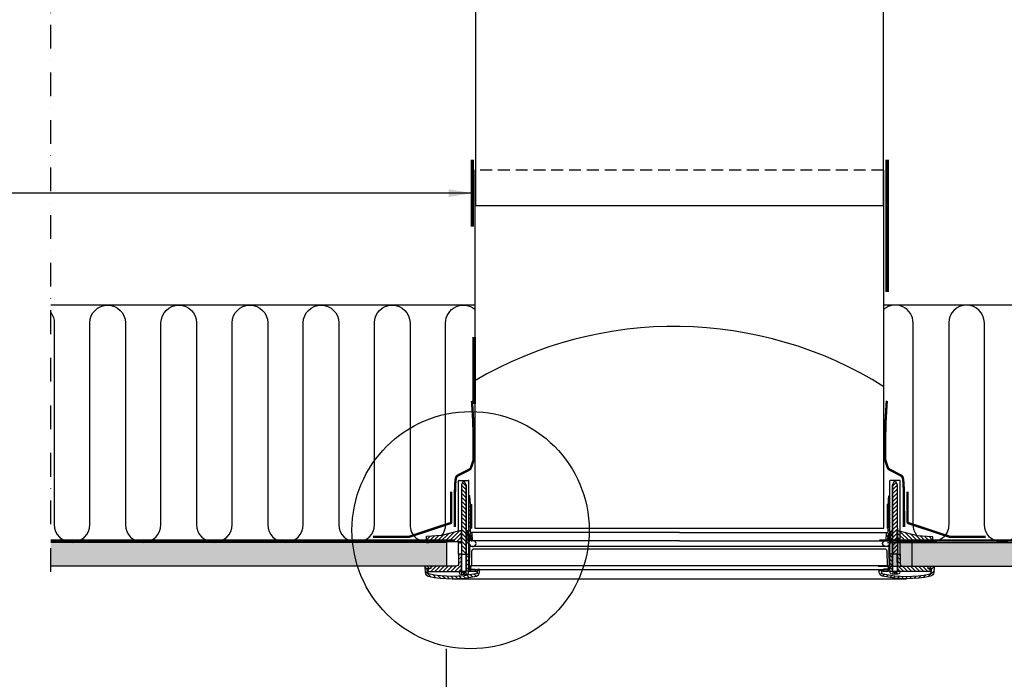
# Model space of a CAD drawing. Extents: x -100 to 4300, y -100 to 3070.
# Drawn here: x 951 to 1782, y 586 to 1142 of the extents above; entities that cross this region are included whole.
import ezdxf

# ---------------------------------------------------------------- set-up
doc = ezdxf.new("R2010")
doc.units = 0
doc.header["$LTSCALE"] = 40
doc.header["$MEASUREMENT"] = 0
for name, pattern in [('DASHDOT', [1, 0.5, -0.25, 0, -0.25]), ('DASHED', [0.75, 0.5, -0.25]), ('HIDDEN', [0.375, 0.25, -0.125])]:
    doc.linetypes.add(name, pattern=pattern)
for name, color, linetype in [('VELUX-CENTER', 1, 'CONTINUOUS'), ('VELUX_DIFFUSER', 7, 'CONTINUOUS'), ('VELUX_FLEX', 253, 'CONTINUOUS'), ('VELUX_GASKET', 1, 'CONTINUOUS'), ('VELUX_HATCH', 1, 'CONTINUOUS'), ('VELUX_INFO', 7, 'CONTINUOUS'), ('VELUX_INSULATION', 1, 'CONTINUOUS'), ('VELUX_ROOFWINDOW', 2, 'CONTINUOUS'), ('VELUX_RUDE_', 1, 'CONTINUOUS'), ('VELUX_SILVERTABE', 3, 'CONTINUOUS'), ('VELUX_TEXT', 7, 'CONTINUOUS'), ('VELUX_UNDERROOF', 3, 'DASHED'), ('VELUX_VAPOUR-BARRIER', 1, 'HIDDEN')]:
    doc.layers.add(name, color=color, linetype=linetype)
doc.styles.add('Verdana', font='verdana.TTF')
doc.dimstyles.new('VERDANA', dxfattribs={"dimtxt": 20, "dimasz": 20, "dimexe": 2, "dimexo": 0, "dimgap": 2, "dimtad": 1, "dimdec": 0, "dimzin": 4, "dimdsep": 46, "dimlunit": 6, "dimtxsty": 'Verdana', "dimcen": 0.09, "dimclrd": 256, "dimclre": 256, "dimclrt": 256, "dimadec": 0, "dimazin": 1, "dimtfac": 1, "dimtdec": 0, "dimtix": 1, "dimtmove": 0, "dimatfit": 3, "dimfxl": 1, "dimtolj": 1, "dimtzin": 0, "dimarcsym": 0})
pattern_1 = [(44.99999999999996, (829.4409726638487, 1030.316150877982), (-1.683798022700465, 1.683798022700467), [])]
pattern_2 = [(44.99999999999996, (829.4409726638487, 1069.302965032871), (-1.683798022700465, 1.683798022700467), [])]
pattern_3 = [(134.9999999999999, (2185.985541491121, 1069.30296503287), (1.683798022700467, 1.683798022700466), [])]
pattern_4 = [(135, (2185.985541491121, 1030.316150877982), (1.683798022700465, 1.683798022700467), [])]

msp = doc.modelspace()

# ---------------------------------------------------------------- hatches: boundary and pattern name
at = {"layer": 'VELUX_GASKET'}
h = msp.add_hatch(dxfattribs=at)
h.set_pattern_fill('ANSI31', color=256, scale=0.75, angle=89.99999999999999, style=0)
h.set_pattern_definition([(134.9999999999999, (829.4409726638487, 1069.302965032871), (-1.683798022700467, -1.683798022700465), [])])
h.paths.add_polyline_path([(1327.922186847367, 748.915565093965), (1327.922186847369, 750.3744967230599), (1326.332039736107, 753.3651284790043), (1325.524824950702, 753.3651284790052), (1323.962452491231, 750.3772592409745), (1323.962420636171, 750.2935643392578), (1323.966673197372, 750.0499352712417), (1323.959055497009, 741.4521119242048), (1323.940139108723, 691.7518354180805), (1327.922186847369, 691.7518354180805)])
h = msp.add_hatch(dxfattribs=at)
h.set_pattern_fill('ANSI31', color=256, scale=0.75, angle=89.99999999999999, style=0)
h.set_pattern_definition([(44.99999999999996, (2185.985541491121, 1069.30296503287), (1.683798022700466, -1.683798022700467), [])])
h.paths.add_polyline_path([(1687.504327307603, 748.915565093965), (1687.504327307602, 750.374496723059), (1689.094474418865, 753.3651284790043), (1689.901689204268, 753.3651284790043), (1691.46406166374, 750.3772592409745), (1691.464093518799, 750.2935643392578), (1691.459840957598, 750.0499352712417), (1691.467458657961, 741.4521119242048), (1691.486375046247, 691.7518354180796), (1687.504327307602, 691.7518354180796)])
h = msp.add_hatch(dxfattribs=at)
h.set_pattern_fill('ANSI31', color=256, scale=0.75, angle=-2.544443745170813e-14, style=0)
h.set_pattern_definition(pattern_2)
h.paths.add_polyline_path([(1331.497230000483, 733.778715288065), (1331.30079261512, 737.614467897701), (1331.097034950606, 741.1007173934271), (1330.197016137125, 741.1007173934271), (1330.161795521948, 704.7987640296236), (1330.418135529475, 704.5424240220976), (1330.61016627702, 708.2065889642457), (1330.893966633868, 708.2065889642457), (1331.349639189009, 708.2065889642457, -0.3989595459725319), (1331.648292508915, 707.9231775459233), (1331.87980719778, 703.505614122669, 0.3989595459728877), (1332.178460517687, 703.2222027043466), (1332.933209077792, 703.2222027043466, 0.4193348017581685), (1333.232226704617, 703.5264852520326), (1333.1208631388, 709.9064996647052, 0.4091108014275128), (1332.821845511976, 710.2003434682086), (1331.824922656904, 710.2003434682086, -0.4160501107899414), (1331.525865352865, 710.5012806494909), (1331.52183352989, 713.778715288065), (1331.497230000483, 713.778715288065)])
h = msp.add_hatch(dxfattribs=at)
h.set_pattern_fill('ANSI31', color=256, scale=0.75, angle=-2.544443745170813e-14, style=0)
h.set_pattern_definition(pattern_3)
h.paths.add_polyline_path([(1683.929284154488, 733.778715288065), (1684.12572153985, 737.6144678977001), (1684.329479204364, 741.1007173934271), (1685.229498017846, 741.1007173934271), (1685.26471863302, 704.7987640296227), (1685.008378625495, 704.5424240220985), (1684.816347877951, 708.2065889642448), (1684.532547521102, 708.2065889642457), (1684.076874965961, 708.2065889642457, 0.3989595459725319), (1683.778221646055, 707.9231775459233), (1683.546706957191, 703.505614122669, -0.3989595459728877), (1683.248053637283, 703.2222027043466), (1682.493305077179, 703.2222027043466, -0.4193348017581685), (1682.194287450354, 703.5264852520326), (1682.30565101617, 709.9064996647052, -0.4091108014275128), (1682.604668642994, 710.2003434682086), (1683.601591498066, 710.2003434682086, 0.4160501107899414), (1683.900648802105, 710.5012806494909), (1683.90468062508, 713.778715288065), (1683.929284154488, 713.778715288065)])
for points in [[(1332.497230000483, 733.778715288065), (1331.497230000483, 733.778715288065), (1331.52183352989, 713.778715288065), (1332.497230000483, 713.778715288065)], [(1682.929284154488, 733.778715288065), (1683.929284154488, 733.778715288065), (1683.90468062508, 713.778715288065), (1682.929284154488, 713.778715288065)]]:
    msp.add_hatch(color=256, dxfattribs=at).paths.add_polyline_path(points)
h = msp.add_hatch(dxfattribs=at)
h.set_pattern_fill('ANSI31', color=256, scale=0.75, angle=-2.544443745170813e-14, style=0)
h.set_pattern_definition(pattern_1)
h.paths.add_polyline_path([(1323.962420636171, 711.3067501843619), (1323.961007956157, 711.3876825681695), (1322.431097611967, 711.3876825681695), (1307.016098178161, 707.4496933075874), (1294.797438147769, 706.809464242909, 0.3939124144345226), (1294.325068830971, 706.3203180831937), (1294.245965055617, 701.7893417867166), (1307.363911579456, 702.4766913498082), (1322.331794504122, 702.4653070476792), (1322.419009962598, 701.4684297956968), (1323.231487525109, 701.4684297956968), (1323.777714849712, 702.0146571202989), (1323.959055497009, 702.4652977693153)])
h = msp.add_hatch(dxfattribs=at)
h.set_pattern_fill('ANSI31', color=256, scale=0.75, angle=-2.544443745170813e-14, style=0)
h.set_pattern_definition(pattern_1)
h.paths.add_polyline_path([(1329.438288155017, 710.897942895664, 0.0309060079338397), (1329.433414882636, 710.9593098931304), (1329.009991394596, 711.3827333811709, 0.03527411560137291), (1328.939925443645, 711.3876825681695), (1327.922186847369, 711.3876825681704), (1327.922186847367, 709.9287509390755), (1327.922186847368, 702.4157873003345), (1328.143140552962, 701.9651373729533), (1328.689367877563, 701.418910048353), (1329.501845440074, 701.4189100483521), (1329.529921601278, 701.7398220393719), (1329.586796505868, 702.3899051735492)])
h = msp.add_hatch(dxfattribs=at)
h.set_pattern_fill('ANSI31', color=256, scale=0.75, angle=-2.544443745170813e-14, style=0)
h.set_pattern_definition(pattern_4)
h.paths.add_polyline_path([(1685.988225999951, 710.897942895664, -0.0309060079338397), (1685.993099272334, 710.9593098931304), (1686.416522760374, 711.3827333811709, -0.03527411560137291), (1686.486588711326, 711.3876825681695), (1687.504327307602, 711.3876825681704), (1687.504327307602, 709.9287509390755), (1687.504327307602, 702.4157873003345), (1687.283373602008, 701.9651373729533), (1686.737146277407, 701.418910048353), (1685.924668714896, 701.4189100483521), (1685.896592553691, 701.7398220393719), (1685.839717649101, 702.3899051735492)])
h = msp.add_hatch(dxfattribs=at)
h.set_pattern_fill('ANSI31', color=256, scale=0.75, angle=-2.544443745170813e-14, style=0)
h.set_pattern_definition(pattern_4)
h.paths.add_polyline_path([(1691.464093518797, 711.3067501843619), (1691.465506198811, 711.3876825681695), (1692.995416543004, 711.3876825681695), (1708.410415976808, 707.4496933075874), (1720.629076007202, 706.809464242909, -0.3939124144345226), (1721.101445323999, 706.3203180831937), (1721.180549099351, 701.7893417867166), (1708.062602575515, 702.4766913498082), (1693.094719650847, 702.4653070476792), (1693.007504192371, 701.4684297956968), (1692.19502662986, 701.4684297956968), (1691.648799305259, 702.0146571202989), (1691.467458657961, 702.4652977693153)])
h = msp.add_hatch(dxfattribs=at)
h.set_pattern_fill('ANSI31', color=256, scale=0.75, angle=-2.544443745170813e-14, style=0)
h.set_pattern_definition([(44.99999999999996, (829.4409726638487, 1094.30296503287), (-1.683798022700465, 1.683798022700467), [])])
edge = h.paths.add_edge_path()
edge.add_line((1323.934639897363, 677.3033941527978), (1323.940139108722, 691.7518354180805))
edge.add_line((1323.940139108723, 691.7518354180805), (1321.492328572086, 691.7527670775766))
edge.add_line((1321.492328572085, 691.7527670775766), (1321.492328572085, 683.7831201851462))
edge.add_arc((1319.498550173514, 683.7831201851462), 1.993778398572488, -89.99931333380363, 9.777068044058979e-12, ccw=False)
edge.add_line((1319.498574068122, 681.7893417867166), (1298.258880669745, 681.7893417867166))
edge.add_line((1298.258880669744, 681.7893417867166), (1298.149168011457, 679.6958995575541))
edge.add_line((1298.149168011458, 679.6958995575536), (1295.973011238915, 679.6958995575536))
edge.add_line((1295.973011238915, 679.6958995575536), (1295.641323124231, 679.3972462376458))
edge.add_line((1295.641323124231, 679.3972462376463), (1295.531588986318, 677.3033941527978))
edge.add_line((1295.531588986318, 677.3033941527978), (1323.934639897364, 677.3033941527978))
h = msp.add_hatch(dxfattribs=at)
h.set_pattern_fill('ANSI31', color=256, scale=0.75, angle=-2.544443745170813e-14, style=0)
h.set_pattern_definition(pattern_2)
h.paths.add_polyline_path([(1330.149143318335, 691.7581143065339), (1327.922186847369, 691.7581143065339), (1327.922186847369, 677.403081877996), (1329.915941351332, 677.403081877996), (1330.135215883964, 677.403081877996)])
h = msp.add_hatch(dxfattribs=at)
h.set_pattern_fill('ANSI31', color=256, scale=0.75, angle=-2.544443745170813e-14, style=0)
h.set_pattern_definition(pattern_3)
h.paths.add_polyline_path([(1685.277370836636, 691.758114306533), (1687.504327307602, 691.758114306533), (1687.504327307602, 677.403081877996), (1685.510572803639, 677.403081877996), (1685.291298271005, 677.403081877996)])
h = msp.add_hatch(dxfattribs=at)
h.set_pattern_fill('ANSI31', color=256, scale=0.75, angle=-2.544443745170813e-14, style=0)
h.set_pattern_definition([(134.9999999999999, (2185.985541491121, 1094.30296503287), (1.683798022700467, 1.683798022700466), [])])
edge = h.paths.add_edge_path()
edge.add_line((1691.491874257607, 677.3033941527968), (1691.486375046248, 691.7518354180796))
edge.add_line((1691.486375046247, 691.7518354180796), (1693.934185582884, 691.7527670775756))
edge.add_line((1693.934185582885, 691.7527670775766), (1693.934185582885, 683.7831201851462))
edge.add_arc((1695.927963981457, 683.7831201851462), 1.993778398572488, 539.9999999999901, 629.9993133338036)
edge.add_line((1695.927940086848, 681.7893417867166), (1717.167633485225, 681.7893417867166))
edge.add_line((1717.167633485226, 681.7893417867166), (1717.277346143514, 679.6958995575541))
edge.add_line((1717.277346143513, 679.6958995575536), (1719.453502916055, 679.6958995575536))
edge.add_line((1719.453502916055, 679.6958995575536), (1719.785191030739, 679.3972462376458))
edge.add_line((1719.785191030739, 679.3972462376463), (1719.894925168653, 677.3033941527978))
edge.add_line((1719.894925168653, 677.3033941527978), (1691.491874257606, 677.3033941527978))
h = msp.add_hatch(dxfattribs=at)
h.set_pattern_fill('ANSI31', color=256, scale=20, angle=89.99999999999999, style=0)
h.set_pattern_definition([(134.9999999999999, (-600.8706394254241, -695.2176792485112), (-1.76776695296637, -1.767766952966368), [])])
edge = h.paths.add_edge_path()
edge.add_arc((1335.728685707665, 676.7652197002384), 3.489070381935921, 282.8730045807554, 356.9999999999159)
edge.add_line((1339.212974439903, 676.5826158653957), (1339.341986118605, 679.0443053409443))
edge.add_line((1339.341986118605, 679.0443053409439), (1337.345495493626, 679.0443053409439))
edge.add_line((1337.345495493626, 679.0443053409439), (1337.221952307195, 676.6869609138765))
edge.add_arc((1335.728685707665, 676.7652197002393), 1.495315877972518, 282.8730045806449, 356.99999999988836, ccw=False)
edge.add_arc((1316.099529673725, 762.6565586953724), 89.60108118865934, 257.328810032288, 282.8730045806505, ccw=False)
edge.add_arc((1296.773032376566, 676.6966123063443), 1.495315877972744, 182.9999999999802, 257.3288100322871, ccw=False)
edge.add_line((1295.279765777035, 676.6183535199856), (1295.118478423567, 679.6958995575541))
edge.add_line((1295.118478423567, 679.6958995575536), (1296.281818442404, 679.6958995575536))
edge.add_line((1296.281818442403, 679.6958995575536), (1296.299221649751, 680.6929286387698))
edge.add_line((1296.299221649751, 680.6929286387698), (1295.33669509744, 681.6896540615165))
edge.add_line((1295.33669509744, 681.6896540615165), (1293.017499552619, 681.6896540615174))
edge.add_line((1293.017499552619, 681.6896540615174), (1293.288743644345, 676.5140084715034))
edge.add_arc((1296.773032376584, 676.6966123063397), 3.48907038193581, 182.9999999999721, 257.3288100322967)
edge.add_arc((1316.099529673725, 762.6565586953724), 91.59483569262294, 257.3288100322995, 282.8730045806541)
h = msp.add_hatch(dxfattribs=at)
h.set_pattern_fill('ANSI31', color=256, scale=20, angle=89.99999999999999, style=0)
h.set_pattern_definition([(44.99999999999996, (3616.297153580393, -695.217679248513), (1.767766952966368, -1.767766952966369), [])])
edge = h.paths.add_edge_path()
edge.add_arc((1679.697828447305, 676.7652197002375), 3.489070381935921, 183.0000000000841, 257.1269954192446, ccw=False)
edge.add_line((1676.213539715068, 676.5826158653948), (1676.084528036366, 679.0443053409434))
edge.add_line((1676.084528036366, 679.0443053409439), (1678.081018661344, 679.0443053409439))
edge.add_line((1678.081018661344, 679.0443053409439), (1678.204561847775, 676.6869609138765))
edge.add_arc((1679.697828447305, 676.7652197002384), 1.495315877972518, 183.0000000001116, 257.1269954193551)
edge.add_arc((1699.326984481247, 762.6565586953724), 89.60108118865934, 257.1269954193494, 282.671189967712)
edge.add_arc((1718.653481778404, 676.6966123063443), 1.495315877972744, 282.6711899677129, 357.0000000000198)
edge.add_line((1720.146748377935, 676.6183535199856), (1720.308035731404, 679.6958995575541))
edge.add_line((1720.308035731404, 679.6958995575536), (1719.144695712566, 679.6958995575536))
edge.add_line((1719.144695712567, 679.6958995575536), (1719.12729250522, 680.6929286387698))
edge.add_line((1719.127292505219, 680.6929286387698), (1720.089819057531, 681.6896540615165))
edge.add_line((1720.089819057531, 681.6896540615165), (1722.409014602351, 681.6896540615174))
edge.add_line((1722.409014602351, 681.6896540615174), (1722.137770510625, 676.5140084715034))
edge.add_arc((1718.653481778386, 676.6966123063397), 3.48907038193581, 282.6711899677033, 357.0000000000279, ccw=False)
edge.add_arc((1699.326984481247, 762.6565586953724), 91.59483569262294, 257.1269954193458, 282.67118996770046, ccw=False)
at = {"layer": 'VELUX_HATCH'}
h = msp.add_hatch(dxfattribs=at)
h.set_pattern_fill('AR-CONC', color=256, scale=2, style=0)
h.set_pattern_definition([(49.99999999999999, (194.9004973129977, -172.8253378693258), (14.34520365201507, -1.255042699651902), [1.5, -16.5]), (355, (194.9004973129977, -172.8253378693258), (-2.77502667226, 15.04384267400024), [1.2, -13.2]), (100.4514, (196.0959309129976, -172.9299246693259), (11.57018763428043, 13.78879084121907), [1.274803799999998, -14.02284223999998]), (46.18420000000001, (194.9004973129977, -168.8253378693258), (21.34482097251289, -3.310380286580362), [2.25, -24.75]), (96.6356, (196.6792322129977, -169.1012040093261), (18.69325411097407, 19.48235741800884), [1.912205759999997, -21.03425999999996]), (351.1842, (194.9004973129977, -168.8253378693258), (18.69323890267254, 19.48237201850649), [1.8, -19.8]), (21, (196.9004973129977, -169.8253378693258), (11.93814104236923, -8.052377813306776), [1.5, -16.5]), (326.0000000000001, (196.9004973129977, -169.8253378693258), (4.866306638431634, 14.50300090093706), [1.2, -13.2]), (71.4514, (197.8953419729978, -170.4963699893257), (16.8044525716298, 6.450609934199048), [1.2748038, -14.02284224]), (37.50000000000001, (194.9004973129977, -172.8253378693258), (0.2431971063458134, 6.65787707662623), [0, -13.04, 0, -13.4, 0, -13.25]), (7.499999999999999, (194.9004973129977, -172.8253378693258), (5.261390748842972, 7.888234237647205), [0, -7.64, 0, -12.74, 0, -5.05]), (327.5, (190.4404973129976, -172.8253378693258), (10.67644872344818, -0.451097434687596), [0, -5, 0, -15.6, 0, -20.7]), (317.5, (188.4404973129976, -172.8253378693258), (11.66372338684772, 2.002099646646353), [0, -6.5, 0, -10.36, 0, -14.7])])
h.paths.add_polyline_path([(977.6374114338269, 701.7893417867166), (977.6374114338269, 681.7893417867167), (1311.492328572085, 681.7893417867166), (1311.492328572084, 701.7893417867166)])
h = msp.add_hatch(dxfattribs=at)
h.set_pattern_fill('AR-CONC', color=256, scale=2, style=0)
h.set_pattern_definition([(49.99999999999999, (-175.9863976776915, -0.1886200713776134), (14.34520365201507, -1.255042699651902), [1.5, -16.5]), (355, (-175.9863976776915, -0.1886200713776134), (-2.77502667226, 15.04384267400024), [1.2, -13.2]), (100.4514, (-174.7909640776916, -0.2932068713776204), (11.57018763428043, 13.78879084121907), [1.2748038, -14.02284224]), (46.18420000000001, (-175.9863976776915, 3.811379928622387), (21.34482097251289, -3.310380286580362), [2.25, -24.75]), (96.6356, (-174.2076627776914, 3.535513788622382), (18.69325411097407, 19.48235741800884), [1.912205759999999, -21.03425999999999]), (351.1842, (-175.9863976776915, 3.811379928622387), (18.69323890267254, 19.48237201850649), [1.8, -19.8]), (21, (-173.9863976776915, 2.811379928622387), (11.93814104236923, -8.052377813306776), [1.5, -16.5]), (326.0000000000001, (-173.9863976776915, 2.811379928622387), (4.866306638431634, 14.50300090093706), [1.2, -13.2]), (71.4514, (-172.9915530176913, 2.14034780862238), (16.8044525716298, 6.450609934199048), [1.2748038, -14.02284224]), (37.50000000000001, (-175.9863976776915, -0.1886200713776134), (0.2431971063458134, 6.65787707662623), [0, -13.04, 0, -13.4, 0, -13.25]), (7.499999999999999, (-175.9863976776915, -0.1886200713776134), (5.261390748842972, 7.888234237647205), [0, -7.64, 0, -12.74, 0, -5.05]), (327.5, (-180.4463976776915, -0.1886200713776134), (10.67644872344818, -0.451097434687596), [0, -5, 0, -15.6, 0, -20.7]), (317.5, (-182.4463976776915, -0.1886200713776134), (11.66372338684772, 2.002099646646353), [0, -6.5, 0, -10.36, 0, -14.7])])
h.paths.add_polyline_path([(2060.639921119196, 701.7893417867166), (1683.294847851904, 701.7893417867167), (1683.294847851901, 681.7893417867166), (2060.639921119196, 681.7893417867165)])

# ---------------------------------------------------------------- linework, layer by layer
at = {"layer": 'VELUX-CENTER', "linetype": 'DASHDOT'}
msp.add_line((977.5285115848746, 1940.040657899372), (977.5285115848746, 669.4991007873248), dxfattribs=at)
at = {"layer": 'VELUX_DIFFUSER'}
for p, q in [((1321.492328572085, 750.1346743076849), (1321.492328572085, 753.5601216691896)), ((1321.492328572085, 711.1478601527945), (1321.492328572085, 750.1346743076849)), ((1321.992328572085, 754.0601216691896), (1329.697016137125, 754.0601216691896)), ((1330.197016137125, 741.100717393427), (1330.197016137125, 753.5601216691896)), ((1685.229498017846, 741.100717393427), (1685.229498017846, 753.5601216691896)), ((1693.434185582885, 754.0601216691896), (1685.729498017846, 754.0601216691896)), ((1693.934185582885, 750.134674307684), (1693.934185582885, 753.5601216691896)), ((1693.934185582885, 691.7527670775764), (1693.934185582885, 750.134674307684)), ((1330.135215883964, 677.4030818779959), (1330.197016137125, 741.100717393427)), ((1685.291298271005, 677.4030818779959), (1685.229498017846, 741.100717393427)), ((1321.492328572085, 691.7527670775764), (1321.492328572085, 702.4659455303447)), ((1327.922186847367, 691.7581143065338), (1330.149143318335, 691.7581143065338)), ((1687.504327307603, 691.7581143065329), (1685.277370836636, 691.7581143065338)), ((1323.934677839441, 674.9108887480418), (1325.305384060915, 674.9108887480418)), ((1325.612992683878, 676.65542393901), (1325.305384060915, 674.9108887480418)), ((1325.305384060915, 674.9108887480418), (1326.551480625893, 674.9108887480418)), ((1326.243872002929, 676.65542393901), (1326.551480625893, 674.9108887480418)), ((1326.551480625893, 674.9108887480418), (1327.922186847367, 674.9108887480418)), ((1329.915941351332, 677.4030818779959), (1337.259482616624, 677.4030818779959)), ((1685.510572803639, 677.4030818779959), (1678.167031538346, 677.4030818779959)), ((1688.875033529078, 674.9108887480409), (1687.504327307602, 674.9108887480409)), ((1689.182642152041, 676.6554239390091), (1688.875033529078, 674.9108887480409)), ((1690.121130094055, 674.9108887480409), (1688.875033529078, 674.9108887480409)), ((1689.81352147109, 676.6554239390091), (1690.121130094055, 674.9108887480409)), ((1691.491836315529, 674.9108887480409), (1690.121130094055, 674.9108887480409))]:
    msp.add_line(p, q, dxfattribs=at)
at = {"layer": 'VELUX_DIFFUSER', "color": 0}
msp.add_line((1316.099529673726, 671.0617230027494), (1699.326984481245, 671.0617230027485), dxfattribs=at)
at = {"layer": 'VELUX_DIFFUSER'}
for points in [[(1321.940923335476, 677.3033941527978), (1321.940923335476, 676.4062046260136, 0.4142135623730951), (1323.43623921345, 674.9108887480419), (1323.934677839441, 674.9108887480419), (1324.242286462404, 676.6554239390101), (1327.614578224404, 676.6554239390101), (1327.922186847369, 674.9108887480419), (1328.420625473358, 674.9108887480419, 0.4142135623730951), (1329.915941351332, 676.4062046260136), (1329.915941351332, 677.403081877996), (1327.922186847369, 677.403081877996), (1327.922186847367, 748.915565093965), (1327.922186847369, 750.3744967230599), (1326.332039736107, 753.3651284790043), (1325.524824950702, 753.3651284790052), (1323.961007956157, 750.374496723059), (1323.962451439791, 750.374496723059), (1323.934677839441, 677.403081877996)], [(1693.485590819492, 677.3033941527978), (1693.485590819494, 676.4062046260136, -0.4142135623730951), (1691.990274941521, 674.910888748041), (1691.491836315529, 674.910888748041), (1691.184227692566, 676.6554239390101), (1687.811935930565, 676.6554239390092), (1687.504327307602, 674.910888748041), (1687.005888681612, 674.910888748041, -0.4142135623730951), (1685.510572803639, 676.4062046260136), (1685.510572803639, 677.403081877996), (1687.504327307602, 677.403081877996), (1687.504327307603, 748.915565093965), (1687.504327307602, 750.374496723059), (1689.094474418865, 753.3651284790043), (1689.901689204268, 753.3651284790043), (1691.465506198813, 750.374496723059), (1691.464062715179, 750.3744967230599), (1691.491836315529, 677.403081877996)], [(1330.161795521948, 704.7987640296236), (1330.418135529475, 704.5424240220976), (1330.61016627702, 708.2065889642457), (1330.893966633868, 708.2065889642457), (1331.349639189009, 708.2065889642457, -0.398959545973162), (1331.648292508915, 707.9231775459233), (1331.87980719778, 703.505614122669, 0.398959545973053), (1332.178460517687, 703.2222027043466), (1332.933209077792, 703.2222027043466, 0.4193348017583959), (1333.232226704617, 703.5264852520326), (1333.1208631388, 709.9064996647052, 0.4091108014271244), (1332.821845511977, 710.2003434682086), (1331.824922656904, 710.2003434682086, -0.4116598904959141), (1331.52587086872, 710.4967968583854), (1331.497230000483, 733.778715288065), (1331.30079261512, 737.6144678976992), (1331.097034950606, 741.1007173934271), (1330.197016137125, 741.1007173934271)], [(1685.26471863302, 704.7987640296227), (1685.008378625495, 704.5424240220985), (1684.816347877951, 708.2065889642448), (1684.532547521102, 708.2065889642457), (1684.076874965961, 708.2065889642457, 0.398959545973162), (1683.778221646055, 707.9231775459233), (1683.546706957191, 703.505614122669, -0.398959545973053), (1683.248053637283, 703.2222027043466), (1682.493305077179, 703.2222027043466, -0.4193348017583959), (1682.194287450354, 703.5264852520326), (1682.30565101617, 709.9064996647052, -0.4091108014271244), (1682.604668642994, 710.2003434682086), (1683.601591498066, 710.2003434682086, 0.4116598904959141), (1683.900643286251, 710.4967968583854), (1683.929284154488, 733.778715288065), (1684.12572153985, 737.6144678976992), (1684.329479204364, 741.1007173934271), (1685.229498017846, 741.1007173934271)], [(1322.431097611967, 711.3876825681695), (1307.016098178161, 707.4496933075874), (1294.797438147769, 706.809464242909, 0.3938605194293232), (1294.325070394898, 706.3204076632177), (1294.245965055617, 701.7893417867166), (1307.363911579454, 702.4766913498082), (1322.331794504122, 702.4653070476792), (1322.419009962598, 701.4684297956968), (1323.231487525109, 701.4684297956968), (1323.777714849712, 702.0146571202989), (1323.959055497009, 702.4652977693153), (1323.959055497009, 702.4652977693153), (1323.966673197372, 711.0631211163485), (1323.961007956157, 711.3876825681695), (1322.431097611967, 711.3876825681695)], [(1692.995416543004, 711.3876825681695), (1708.410415976808, 707.4496933075874), (1720.629076007202, 706.809464242909, -0.3938605194293232), (1721.101443760071, 706.3204076632177), (1721.180549099351, 701.7893417867166), (1708.062602575515, 702.4766913498082), (1693.094719650847, 702.4653070476792), (1693.007504192371, 701.4684297956968), (1692.19502662986, 701.4684297956968), (1691.648799305259, 702.0146571202989), (1691.467458657961, 702.4652977693153), (1691.467458657961, 702.4652977693153), (1691.459840957596, 711.0631211163485), (1691.465506198811, 711.3876825681695), (1692.995416543004, 711.3876825681695)]]:
    msp.add_lwpolyline(points, format="xyb", dxfattribs=at)
for points in [[(1329.438288155017, 710.897942895664, 0.03090600793383969), (1329.433414882636, 710.9593098931304), (1329.009991394596, 711.3827333811709, 0.03527411560145856), (1328.939925443643, 711.3876825681695), (1327.922186847369, 711.3876825681704), (1327.922186847367, 711.0136013690029), (1327.922186847367, 711.0136013690029), (1327.922186847367, 709.554669739929), (1327.922186847367, 702.4157873003345), (1327.922186847367, 702.4157873003345), (1328.143140552962, 701.9651373729533), (1328.689367877563, 701.418910048353), (1329.501845440074, 701.4189100483521), (1329.529921601278, 701.7398220393719), (1329.58906089855, 702.4157873003327), (1329.586344731664, 702.4157873003336)], [(1685.988225999951, 710.897942895664, -0.03090600793383969), (1685.993099272334, 710.9593098931304), (1686.416522760374, 711.3827333811709, -0.03527411560145856), (1686.486588711326, 711.3876825681695), (1687.504327307602, 711.3876825681704), (1687.504327307602, 711.0136013690029), (1687.504327307602, 711.0136013690029), (1687.504327307602, 709.554669739929), (1687.504327307602, 702.4157873003345), (1687.504327307602, 702.4157873003345), (1687.283373602008, 701.9651373729533), (1686.737146277407, 701.418910048353), (1685.924668714896, 701.4189100483521), (1685.896592553691, 701.7398220393719), (1685.83745325642, 702.4157873003327), (1685.840169423304, 702.4157873003336)], [(1323.934639897363, 677.3033941527978), (1323.940139108723, 691.7518354180805), (1321.492328572085, 691.7527670775766), (1321.492328572085, 683.7831201851462, -0.4142100521735361), (1319.498574068122, 681.7893417867166), (1298.258880669744, 681.7893417867166), (1298.149168011458, 679.6958995575536), (1295.973011238915, 679.6958995575536), (1295.641323124231, 679.3972462376463), (1295.531588986318, 677.3033941527978), (1323.934639897363, 677.3033941527978)], [(1691.491874257607, 677.3033941527968), (1691.486375046247, 691.7518354180796), (1693.934185582885, 691.7527670775766), (1693.934185582885, 683.7831201851462, 0.4142100521735361), (1695.927940086848, 681.7893417867166), (1717.167633485226, 681.7893417867166), (1717.277346143513, 679.6958995575536), (1719.453502916055, 679.6958995575536), (1719.785191030739, 679.3972462376463), (1719.894925168653, 677.3033941527978), (1691.491874257607, 677.3033941527968)], [(1336.506018572312, 673.3638426632664, 0.3352115920713962), (1339.212974439903, 676.5826158653957), (1339.341986118605, 679.0443053409439), (1337.345495493626, 679.0443053409439), (1337.221952307196, 676.686960913877, -0.3352115920717833), (1336.06182836394, 675.307486684393, -0.111921417989407), (1296.445026392257, 675.2377148976224, -0.3361914121519295), (1295.279765777035, 676.6183535199856), (1295.118478423567, 679.6958995575536), (1296.281818442403, 679.6958995575536), (1296.299221649751, 680.6929286387698), (1295.33669509744, 681.6896540615165), (1293.017499552619, 681.6896540615174), (1293.288743644345, 676.5140084715043, 0.3361914121520257), (1296.007685079863, 673.2925183526562, 0.1119214179893722)], [(1678.920495582658, 673.3638426632664, -0.3352115920713962), (1676.213539715068, 676.5826158653948), (1676.084528036366, 679.0443053409439), (1678.081018661344, 679.0443053409439), (1678.204561847774, 676.686960913877, 0.3352115920717833), (1679.364685791029, 675.307486684393, 0.111921417989407), (1718.981487762713, 675.2377148976215, 0.3361914121519295), (1720.146748377935, 676.6183535199856), (1720.308035731404, 679.6958995575536), (1719.144695712567, 679.6958995575536), (1719.127292505219, 680.6929286387698), (1720.089819057531, 681.6896540615165), (1722.409014602351, 681.6896540615174), (1722.137770510625, 676.5140084715034, -0.3361914121520257), (1719.418829075107, 673.2925183526553, -0.1119214179893722)]]:
    msp.add_lwpolyline(points, format="xyb", close=True, dxfattribs=at)
at = {"layer": 'VELUX_DIFFUSER', "color": 0}
msp.add_lwpolyline([(1683.857023886097, 681.9404145581688), (1682.858171743515, 681.9404145581688), (1682.356690963817, 681.9404145581688), (1676.650611444632, 681.9404145581688), (1676.152172818641, 681.9404145581688), (1594.40020449957, 681.9404145581688), (1593.721806366916, 681.9404145581688), (1590.868766607325, 681.9404145581688), (1590.187886781993, 681.9404145581688), (1588.461244732652, 681.9404145581688), (1507.713257077485, 681.9404145581678), (1427.214488735315, 681.9404145581688), (1426.965269422319, 681.9404145581688), (1425.238627372977, 681.9404145581688), (1424.557747547646, 681.9404145581688), (1421.704707788054, 681.9404145581688), (1421.026309655399, 681.9404145581688), (1339.274341336326, 681.9404145581688), (1338.775902710335, 681.9404145581688), (1333.069823191152, 681.9404145581688), (1332.571317100674, 681.9404145581688), (1332.568342411452, 681.9404145581688), (1331.569490268874, 681.9404145581697), (1331.477185389625, 679.2971486567607), (1335.602883401736, 679.2971486567607), (1335.602883401736, 678.9497828022235), (1337.340541777281, 678.9497828022235), (1337.345495493626, 679.0443053409439), (1339.341986118605, 679.0443053409439), (1507.713257077485, 679.0443053409439), (1676.084528036366, 679.0443053409439), (1678.081018661343, 679.0443053409439), (1678.085972377688, 678.9497828022235), (1679.823630753231, 678.9497828022235), (1679.823630753232, 679.2971486567607), (1683.949328765343, 679.2971486567607)], close=True, dxfattribs=at)
at = {"layer": 'VELUX_DIFFUSER'}
for points in [[(1331.644388116365, 679.2971486567607), (1335.602883401736, 679.2971486567607), (1335.602883401736, 677.403081877996), (1331.644388116365, 677.403081877996)], [(1683.782126038605, 679.2971486567607), (1679.823630753234, 679.2971486567607), (1679.823630753232, 677.403081877996), (1683.782126038605, 677.403081877996)]]:
    msp.add_lwpolyline(points, close=True, dxfattribs=at)
for centre, start, end in [((1321.992328572085, 753.5601216691896), 90, 180), ((1329.697016137125, 753.5601216691896), 0, 90), ((1685.729498017846, 753.5601216691896), 90, 180), ((1693.434185582885, 753.5601216691896), 0, 90)]:
    msp.add_arc(centre, 0.5, start, end, dxfattribs=at)
at = {"layer": 'VELUX_FLEX'}
for p, q in [((1327.922186847367, 750.3744967230589), (1327.922186847367, 677.4030818779959)), ((1687.504327307603, 750.3744967230589), (1687.504327307603, 677.4030818779959)), ((1331.497230000483, 733.7787152880649), (1331.497230000483, 713.7787152880649)), ((1331.497230000483, 733.7787152880649), (1332.497230000483, 733.7787152880649)), ((1331.497230000531, 733.7787152880649), (1332.497230000531, 733.7787152880649)), ((1332.497230000483, 733.7787152880649), (1332.497230000483, 713.7787152880649)), ((1682.929284154488, 733.7787152880649), (1682.929284154488, 713.7787152880649)), ((1683.929284154488, 733.7787152880649), (1682.929284154488, 733.7787152880649)), ((1683.929284154438, 733.7787152880649), (1682.929284154438, 733.7787152880649)), ((1683.929284154488, 733.7787152880649), (1683.929284154488, 713.7787152880649)), ((1331.497230000483, 713.7787152880649), (1332.497230000483, 713.7787152880649)), ((1683.929284154488, 713.7787152880649), (1682.929284154488, 713.7787152880649)), ((1298.253656257446, 681.6896540615164), (1295.33669509744, 681.6896540615164)), ((1717.172857897524, 681.6896540615164), (1720.089819057531, 681.6896540615164))]:
    msp.add_line(p, q, dxfattribs=at)
at = {"layer": 'VELUX_GASKET'}
for p, q in [((1323.940139108723, 691.7518354180804), (1327.922186847367, 691.7518354180804)), ((1691.486375046247, 691.7518354180795), (1687.504327307603, 691.7518354180795)), ((1323.934677839441, 677.4030818779959), (1327.922186847367, 677.4030818779959)), ((1687.504327307603, 677.4030818779959), (1691.491836315529, 677.4030818779959))]:
    msp.add_line(p, q, dxfattribs=at)
for points in [[(1333.935212033786, 703.2222027043466), (1332.933209077792, 703.2222027043466), (1332.178460517687, 703.2222027043466, -0.398959545973053), (1331.87980719778, 703.505614122669), (1331.648292508915, 707.9231775459233, 0.398959545973162), (1331.349639189009, 708.2065889642457), (1330.893966633868, 708.2065889642457), (1330.61016627702, 708.2065889642457), (1330.349401572243, 703.2309019890539), (1330.306385088072, 700.7664892614724, 0.346307690587057), (1332.857882185937, 698.3888892158678), (1333.954447163313, 698.3888892158678, 0.9940277794691186)], [(1681.491302121184, 703.2222027043466), (1682.493305077179, 703.2222027043466), (1683.248053637283, 703.2222027043466, 0.398959545973053), (1683.546706957191, 703.505614122669), (1683.778221646055, 707.9231775459233, -0.398959545973162), (1684.076874965961, 708.2065889642457), (1684.532547521102, 708.2065889642457), (1684.816347877951, 708.2065889642448), (1685.077112582728, 703.2309019890539), (1685.120129066899, 700.7664892614724, -0.346307690587057), (1682.568631969033, 698.3888892158678), (1681.472066991658, 698.3888892158678, -0.9940277794691186)]]:
    msp.add_lwpolyline(points, format="xyb", close=True, dxfattribs=at)
at = {"layer": 'VELUX_INFO'}
msp.add_line((1311.003735474223, 612.057967199122), (1311.003735474223, 572.2557522609347), dxfattribs=at)
msp.add_circle((1331.643073205205, 712.057967199122), 100, dxfattribs=at)
at = {"layer": 'VELUX_INSULATION'}
for points in [[(977.6374114338269, 895.707363177632, -0.1605297326174972), (980.5763627865836, 886.7893417867166), (980.5763627865845, 716.7893417867166, 1), (1010.576362786584, 716.7893417867166), (1010.576362786584, 886.7893417867175, -0.9999999999999997), (1040.576362786584, 886.7893417867175)], [(1040.576362786584, 886.7893417867175), (1040.576362786584, 716.7893417867166, 1), (1070.576362786584, 716.7893417867166), (1070.576362786584, 886.7893417867175, -0.9999999999999997), (1100.576362786584, 886.7893417867184), (1100.576362786584, 716.7893417867166, 1), (1130.576362786584, 716.7893417867175), (1130.576362786584, 886.7893417867184, -0.9999999999999997), (1160.576362786584, 886.7893417867184), (1160.576362786584, 716.7893417867175, 1), (1190.576362786584, 716.7893417867175), (1190.576362786584, 886.7893417867184, -0.9999999999999997), (1220.576362786584, 886.7893417867184), (1220.576362786584, 716.7893417867184, 1), (1250.576362786584, 716.7893417867184), (1250.576362786584, 886.7893417867193, -0.9999999999999997), (1280.576362786584, 886.7893417867193), (1280.576362786584, 716.7893417867184, 0.4625134290926252), (1297.996467320769, 701.985859289562, 0.4625134290926252)], [(1307.389155765335, 707.5449963777031, 0.1675475662587359), (1310.576362786584, 716.7893417867184), (1310.576362786584, 886.7893417867193, -0.6369198247644688), (1335.213257407894, 898.2841346103309, -0.6369198247644688)], [(1708.037358389634, 707.5449963777031, -0.167547566258744), (1704.850151368385, 716.7893417867184), (1704.850151368386, 886.7893417867193, 0.63691982476445), (1680.213256747075, 898.2841346103318, 0.63691982476445)], [(1974.850151368386, 886.7893417867175), (1974.850151368385, 716.7893417867166, -1), (1944.850151368385, 716.7893417867166), (1944.850151368386, 886.7893417867175, 0.9999999999999997), (1914.850151368386, 886.7893417867184), (1914.850151368385, 716.7893417867166, -1), (1884.850151368385, 716.7893417867175), (1884.850151368386, 886.7893417867184, 0.9999999999999997), (1854.850151368386, 886.7893417867184), (1854.850151368385, 716.7893417867175, -1), (1824.850151368385, 716.7893417867175), (1824.850151368386, 886.7893417867184, 0.9999999999999997), (1794.850151368386, 886.7893417867184), (1794.850151368385, 716.7893417867184, -1), (1764.850151368385, 716.7893417867184), (1764.850151368386, 886.7893417867193, 0.9999999999999997), (1734.850151368386, 886.7893417867193), (1734.850151368385, 716.7893417867184, -0.4625134290926252), (1717.4300468342, 701.985859289562, -0.4625134290926252)]]:
    msp.add_lwpolyline(points, format="xyb", dxfattribs=at)
at = {"layer": 'VELUX_ROOFWINDOW'}
msp.add_lwpolyline([(1679.713256747075, 1605.681418873638), (1335.713257407894, 1605.681418873638), (1335.713257407894, 985.6814188736384), (1679.713256747075, 985.6814188736384)], close=True, dxfattribs=at)
msp.add_lwpolyline([(1335.713257407894, 1015.681418873638), (1335.213257407894, 1015.681418873638), (1335.213257407894, 713.778715288065), (1680.213256747075, 713.778715288065), (1680.213256747075, 1015.681418873638), (1679.713256747075, 1015.681418873638)], dxfattribs=at)
at = {"layer": 'VELUX_ROOFWINDOW', "color": 0, "linetype": 'HIDDEN'}
msp.add_lwpolyline([(1679.713256747075, 1015.681418873638), (1337.219504566916, 1015.681418873638)], dxfattribs=at)
at = {"layer": 'VELUX_ROOFWINDOW'}
msp.add_arc((1503.557951151682, 551.5597358253901), 332.2693057318745, 57.88211197899409, 120.44103442199, dxfattribs=at)
at = {"layer": 'VELUX_RUDE_'}
for p, q in [((1507.713257077485, 710.2003434682094), (1332.821845511975, 710.2003434682085)), ((1507.713257077485, 710.2003434682094), (1682.604668642995, 710.2003434682085)), ((1507.713257077485, 703.2222027043474), (1332.933209077792, 703.2222027043465)), ((1507.713257077485, 703.2222027043474), (1682.493305077179, 703.2222027043465))]:
    msp.add_line(p, q, dxfattribs=at)
at = {"layer": 'VELUX_RUDE_', "color": 0}
msp.add_lwpolyline([(1683.639093068058, 698.3888892158678), (1681.520254449003, 698.3888892158678, -0.004984924811057154), (1681.472066991656, 698.3888892158678), (1507.713257077485, 698.3888892158678), (1331.787421086912, 698.3888892158678, 0.4091108014276969), (1330.790695664164, 697.4094098708559), (1330.468481675131, 678.9497828022235), (1331.46505510669, 678.9497828022235), (1331.569490268874, 681.9404145581697), (1332.568342411452, 681.9404145581688), (1332.78645673913, 694.4361760218811, -0.4091108014276335), (1334.779907584625, 696.395134711904), (1507.713257077485, 696.395134711904), (1680.646606570345, 696.395134711904, -0.4091108014277641), (1682.640057415841, 694.4361760218802), (1682.858171743516, 681.9404145581688), (1683.857023886095, 681.9404145581688), (1683.961459048281, 678.9497828022235), (1684.958032479836, 678.9497828022235), (1684.635818490805, 697.4094098708559, 0.4091108014274354)], format="xyb", close=True, dxfattribs=at)
at = {"layer": 'VELUX_SILVERTABE', "const_width": 3}
for points in [[(1333.096103938969, 1024.450684979678), (1333.096103938969, 967.9532655847147)], [(1682.974510887454, 1024.450684979678), (1682.974510887454, 967.9532655847147)], [(1682.974510887454, 969.2380802987677), (1682.974510887454, 912.7406609038047)], [(1334.677857701557, 874.8874365918886), (1334.677857701557, 818.3900171969257)]]:
    msp.add_lwpolyline(points, dxfattribs=at)
at = {"layer": 'VELUX_TEXT'}
for p, q in [((1335.213257407894, 901.7893417867166), (977.6374114338269, 901.7893417867165)), ((2060.639921119195, 901.7893417867166), (1680.213256747075, 901.7893417867166)), ((1311.492328572085, 701.7893417867165), (977.6374114338269, 701.7893417867167)), ((1311.492328572085, 681.7893417867165), (1311.492328572085, 701.7893417867165)), ((1683.294847851903, 701.7893417867165), (2060.639921119195, 701.7893417867165)), ((1703.934185582883, 681.7893417867165), (1703.934185582885, 701.7893417867165)), ((1319.498574064131, 681.7893417867165), (977.6374114338269, 681.7893417867165)), ((1675.288602359855, 681.7893417867165), (2060.639921119196, 681.7893417867165))]:
    msp.add_line(p, q, dxfattribs=at)
at = {"layer": 'VELUX_UNDERROOF', "const_width": 2}
for points in [[(1318.315148112599, 714.6187873368237), (1318.331502850109, 728.4419239704669), (1318.393385858201, 738.8811432363084), (1318.520025330216, 746.4303414791923), (1318.730649459492, 751.5834150439625), (1319.044486439372, 754.834260275464), (1319.480764463196, 756.6767735185388), (1320.058711724303, 757.6048511180318), (1320.797556416035, 758.1123894187879), (1321.705709216605, 758.6076643193212), (1322.748310743713, 759.1564699328358), (1323.879684099929, 759.7389799262075), (1325.054152387827, 760.3353679663089), (1326.226038709978, 760.9258077200159), (1327.349666168954, 761.4904728542035), (1328.379357867327, 762.0095370357469), (1329.269436907669, 762.4631739315203), (1329.986289091122, 762.8387481508873), (1330.544551013114, 763.1523880731677), (1330.970921967644, 763.4274130201695), (1331.292101248711, 763.687142313702), (1331.534788150313, 763.9548952755715), (1331.725681966447, 764.2539912275881), (1331.891481991114, 764.6077494915592), (1332.058887518311, 765.0394893892928), (1332.248818464095, 765.5643305078522), (1332.459077232755, 766.1645934953187), (1332.681686850634, 766.8143992650269), (1332.908670344078, 767.4878687303128), (1333.132050739434, 768.1591228045111), (1333.343851063046, 768.802282400957), (1333.536094341261, 769.391468432985), (1333.700803600423, 769.9008018139332), (1333.832103913544, 770.3160933660758), (1333.932528540293, 770.6699135474548), (1334.006712787007, 771.0065227250536), (1334.059291960022, 771.370181265854), (1334.094901365674, 771.8051495368393), (1334.118176310298, 772.3556879049913), (1334.13375210023, 773.0660567372945), (1334.146264041806, 773.9805164007296), (1334.159352708647, 775.130971659519), (1334.172679743515, 776.499904866838), (1334.184912056458, 778.0574427731028), (1334.194716557521, 779.7737121287284), (1334.200760156752, 781.6188396841283), (1334.201709764198, 783.5629521897183), (1334.196232289907, 785.5761763959129), (1334.182994643925, 787.6286390531279), (1334.161215066161, 789.6898002975006), (1334.132317115978, 791.7264538080692), (1334.098275682599, 793.704726649594), (1334.061065655247, 795.5907458868353), (1334.022661923148, 797.3506385845542), (1333.985039375524, 798.950531807511), (1333.9501729016, 800.3565526204659), (1333.920037390601, 801.534828088181), (1333.894138419916, 802.4952579756375), (1333.862104319618, 803.4228328487009), (1333.811094107942, 804.5463159734584), (1333.728266803128, 806.0944706159955), (1333.600781423413, 808.2960600424005), (1333.415796987033, 811.3798475187598), (1333.160472512229, 815.5745963111588), (1332.821967017237, 821.1090696856866)], [(1697.11136604237, 714.6187873368237), (1697.095011304859, 728.4419239704669), (1697.033128296767, 738.8811432363084), (1696.906488824753, 746.4303414791923), (1696.695864695476, 751.5834150439625), (1696.382027715597, 754.834260275464), (1695.945749691773, 756.6767735185388), (1695.367802430666, 757.6048511180318), (1694.628957738933, 758.1123894187879), (1693.720804938363, 758.6076643193212), (1692.678203411256, 759.1564699328358), (1691.546830055039, 759.7389799262075), (1690.372361767141, 760.3353679663089), (1689.200475444991, 760.9258077200159), (1688.076847986014, 761.4904728542035), (1687.047156287643, 762.0095370357469), (1686.157077247301, 762.4631739315203), (1685.440225063847, 762.8387481508873), (1684.881963141855, 763.1523880731677), (1684.455592187324, 763.4274130201695), (1684.134412906258, 763.687142313702), (1683.891726004656, 763.9548952755715), (1683.700832188521, 764.2539912275881), (1683.535032163854, 764.6077494915592), (1683.367626636657, 765.0394893892928), (1683.177695690873, 765.5643305078522), (1682.967436922214, 766.1645934953187), (1682.744827304336, 766.8143992650269), (1682.517843810891, 767.4878687303128), (1682.294463415536, 768.1591228045111), (1682.082663091923, 768.802282400957), (1681.890419813708, 769.391468432985), (1681.725710554546, 769.9008018139332), (1681.594410241425, 770.3160933660758), (1681.493985614676, 770.6699135474548), (1681.419801367962, 771.0065227250536), (1681.367222194947, 771.370181265854), (1681.331612789296, 771.8051495368393), (1681.308337844672, 772.3556879049913), (1681.29276205474, 773.0660567372945), (1681.280250113163, 773.9805164007296), (1681.267161446322, 775.130971659519), (1681.253834411454, 776.499904866838), (1681.241602098511, 778.0574427731028), (1681.231797597447, 779.7737121287284), (1681.225753998217, 781.6188396841283), (1681.22480439077, 783.5629521897183), (1681.230281865061, 785.5761763959129), (1681.243519511045, 787.6286390531279), (1681.265299088807, 789.6898002975006), (1681.294197038991, 791.7264538080692), (1681.32823847237, 793.704726649594), (1681.365448499721, 795.5907458868353), (1681.403852231821, 797.3506385845542), (1681.441474779445, 798.950531807511), (1681.476341253368, 800.3565526204659), (1681.506476764369, 801.534828088181), (1681.532375735052, 802.4952579756375), (1681.564409835351, 803.4228328487009), (1681.615420047026, 804.5463159734584), (1681.698247351841, 806.0944706159955), (1681.825732731557, 808.2960600424005), (1682.010717167936, 811.3798475187598), (1682.266041642741, 815.5745963111588), (1682.604547137733, 821.1090696856866)]]:
    msp.add_lwpolyline(points, dxfattribs=at)
for points in [[(1315.323645299971, 744.5401693686903), (1315.323645299971, 718.9522839655805, -0.3257790410321671), (1314.629704586859, 718.0002715114027), (1279.90088434933, 706.5139330761671, -0.07791985297256046), (1279.594825062442, 706.4659455303448), (1249.410991049654, 706.4659455303448)], [(1700.102868854998, 744.5401693686903), (1700.102868854998, 718.9522839655805, 0.3257790410321671), (1700.79680956811, 718.0002715114027), (1735.525629805637, 706.5139330761671, 0.07791985297256046), (1735.831689092525, 706.4659455303448), (1766.015523105315, 706.4659455303448)]]:
    msp.add_lwpolyline(points, format="xyb", dxfattribs=at)
at = {"layer": 'VELUX_VAPOUR-BARRIER', "const_width": 2}
for points in [[(1318.492328572085, 703.4659455303448), (977.6374114338269, 703.4659455303448)], [(1676.294847851901, 703.4659455303448), (2060.639921119195, 703.4659455303448)]]:
    msp.add_lwpolyline(points, dxfattribs=at)

# ---------------------------------------------------------------- leaders
at = {"layer": 'VELUX_INFO', "annotation_type": 0, "has_hookline": 1, "hookline_direction": 1, "text_width": 374.0631296171928}
msp.add_leader([(1333.096103938969, 996.2019752821961), (842.312568679248, 996.2019752821961)], dimstyle='VERDANA', override={"dimtad": 0}, dxfattribs=at)

doc.saveas('drawing.dxf')
